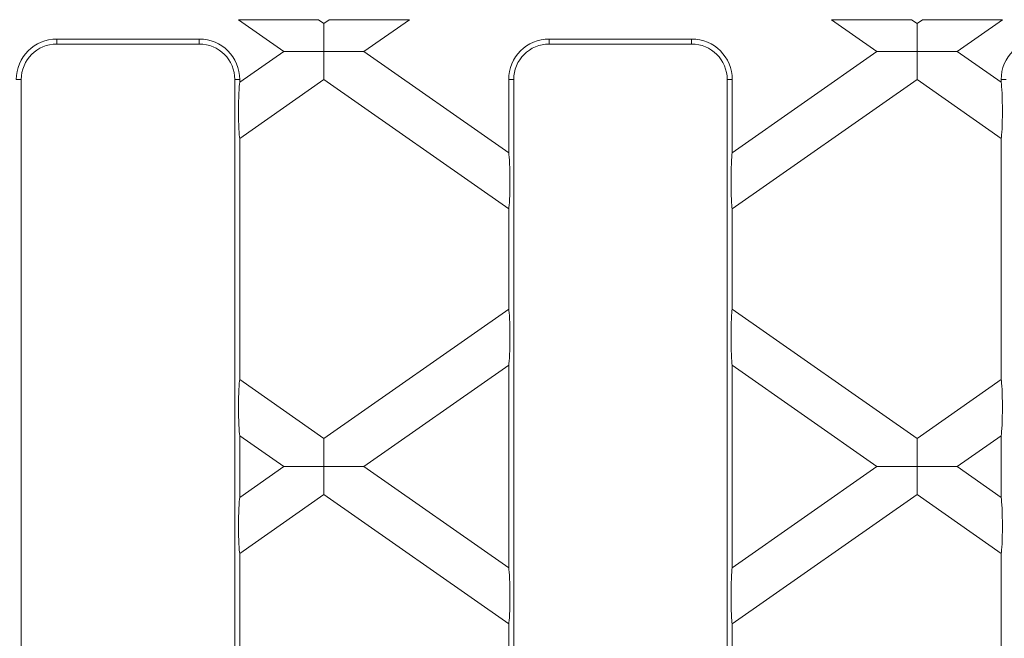
# Model space of a CAD drawing. Units: millimetres. Extents: x 7 to 413, y 7 to 290.
# Drawn here: x 220 to 228, y 94 to 100 of the extents above; entities that cross this region are included whole.
import ezdxf

# ---------------------------------------------------------------- set-up
doc = ezdxf.new("R2010")
doc.units = ezdxf.units.MM

msp = doc.modelspace()

# ---------------------------------------------------------------- linework, layer by layer
at = {"color": 7, "linetype": 'Continuous', "lineweight": 15}
for p, q in [((221.555, 99.6344), (222.2303, 99.6344)), ((221.555, 99.6344), (221.9379, 99.3663)), ((222.2756, 99.6027), (222.2303, 99.6344)), ((222.3208, 99.6344), (222.2756, 99.6027)), ((222.2756, 99.3663), (222.2756, 99.6027)), ((222.3208, 99.6344), (222.9961, 99.6344)), ((222.6132, 99.3663), (222.9961, 99.6344)), ((226.5531, 99.6344), (227.2284, 99.6344)), ((226.5531, 99.6344), (226.936, 99.3663)), ((227.2737, 99.6027), (227.2284, 99.6344)), ((227.3189, 99.6344), (227.2737, 99.6027)), ((227.2737, 99.3663), (227.2737, 99.6027)), ((227.3189, 99.6344), (227.9942, 99.6344)), ((227.6113, 99.3663), (227.9942, 99.6344)), ((220.0246, 99.4713), (221.2246, 99.4713)), ((220.0246, 99.4293), (221.2246, 99.4293)), ((224.1746, 99.4713), (225.3746, 99.4713)), ((224.1746, 99.4293), (225.3746, 99.4293)), ((221.9379, 99.3663), (221.5666, 99.1063)), ((221.9379, 99.3663), (222.2756, 99.3663)), ((222.6132, 99.3663), (222.2756, 99.3663)), ((222.2756, 99.3663), (222.2756, 99.1299)), ((223.8327, 98.5124), (222.6132, 99.3663)), ((226.936, 99.3663), (225.7166, 98.5124)), ((226.936, 99.3663), (227.2737, 99.3663)), ((227.6113, 99.3663), (227.2737, 99.3663)), ((227.2737, 99.3663), (227.2737, 99.1299)), ((227.9827, 99.1063), (227.6113, 99.3663)), ((219.7246, 86.9293), (219.7246, 99.1293)), ((221.5246, 99.1293), (221.5246, 86.9293)), ((221.5666, 98.6335), (222.2756, 99.1299)), ((221.5666, 99.1293), (221.5666, 99.1063)), ((222.2756, 99.1299), (223.8327, 98.0396)), ((223.8327, 98.5124), (223.8327, 99.1293)), ((223.8746, 86.9293), (223.8746, 99.1293)), ((225.6746, 99.1293), (225.6746, 86.9293)), ((225.7166, 98.0396), (227.2737, 99.1299)), ((225.7166, 99.1293), (225.7166, 98.5124)), ((227.2737, 99.1299), (227.9827, 98.6335)), ((227.9827, 99.1063), (227.9827, 99.1293)), ((221.5666, 98.6335), (221.5666, 96.5995)), ((227.9827, 96.5995), (227.9827, 98.6335)), ((223.8327, 97.1933), (223.8327, 98.0396)), ((225.7166, 98.0396), (225.7166, 97.1933)), ((223.8327, 97.1933), (222.2756, 96.103)), ((227.2737, 96.103), (225.7166, 97.1933)), ((222.6132, 95.8666), (223.8327, 96.7205)), ((223.8327, 95.0127), (223.8327, 96.7205)), ((225.7166, 96.7205), (225.7166, 95.0127)), ((225.7166, 96.7205), (226.936, 95.8666)), ((222.2756, 96.103), (221.5666, 96.5995)), ((227.9827, 96.5995), (227.2737, 96.103)), ((221.5666, 96.1267), (221.5666, 95.6066)), ((221.5666, 96.1267), (221.9379, 95.8666)), ((222.2756, 95.8666), (222.2756, 96.103)), ((227.2737, 95.8666), (227.2737, 96.103)), ((227.6113, 95.8666), (227.9827, 96.1267)), ((227.9827, 95.6066), (227.9827, 96.1267)), ((221.9379, 95.8666), (221.5666, 95.6066)), ((221.9379, 95.8666), (222.2756, 95.8666)), ((222.6132, 95.8666), (222.2756, 95.8666)), ((222.2756, 95.8666), (222.2756, 95.6302)), ((223.8327, 95.0127), (222.6132, 95.8666)), ((226.936, 95.8666), (225.7166, 95.0127)), ((226.936, 95.8666), (227.2737, 95.8666)), ((227.6113, 95.8666), (227.2737, 95.8666)), ((227.2737, 95.8666), (227.2737, 95.6302)), ((227.9827, 95.6066), (227.6113, 95.8666)), ((221.5666, 95.1338), (222.2756, 95.6302)), ((222.2756, 95.6302), (223.8327, 94.5399)), ((225.7166, 94.5399), (227.2737, 95.6302)), ((227.2737, 95.6302), (227.9827, 95.1338)), ((221.5666, 95.1338), (221.5666, 93.0997)), ((227.9827, 93.0997), (227.9827, 95.1338)), ((223.8327, 93.6936), (223.8327, 94.5399)), ((225.7166, 94.5399), (225.7166, 93.6936))]:
    msp.add_line(p, q, dxfattribs=at)
at = {"color": 8, "linetype": 'Continuous', "lineweight": 0}
for p, q in [((220.0246, 99.4713), (220.0246, 99.4293)), ((221.2246, 99.4713), (221.2246, 99.4293)), ((224.1746, 99.4713), (224.1746, 99.4293)), ((225.3746, 99.4713), (225.3746, 99.4293)), ((219.6827, 99.1293), (219.7246, 99.1293)), ((221.5666, 99.1293), (221.5246, 99.1293)), ((223.8327, 99.1293), (223.8746, 99.1293)), ((225.7166, 99.1293), (225.6746, 99.1293)), ((227.9827, 99.1293), (228.0246, 99.1293))]:
    msp.add_line(p, q, dxfattribs=at)
at = {"color": 7, "linetype": 'Continuous', "lineweight": 15}
for centre, radius, start, end in [((220.0246, 99.1293), 0.342, 90, 180), ((220.0246, 99.1293), 0.3, 90, 180), ((221.2246, 99.1293), 0.342, 0, 90), ((221.2246, 99.1293), 0.3, 0, 90), ((224.1746, 99.1293), 0.342, 90, 180), ((224.1746, 99.1293), 0.3, 90, 180), ((225.3746, 99.1293), 0.342, 0, 90), ((225.3746, 99.1293), 0.3, 0, 90), ((228.3246, 99.1293), 0.342, 90, 180)]:
    msp.add_arc(centre, radius, start, end, dxfattribs=at)
for centre, major_axis, start_param, end_param in [((221.5701, 98.8723), (0.0006, 0.2444), 0.292899, 2.929131), ((227.9792, 98.8723), (-0.0006, 0.2444), 3.354054, 5.990287), ((223.8292, 98.2785), (-0.0006, 0.2444), 3.354054, 5.990287), ((225.7201, 98.2785), (0.0006, 0.2444), 0.292899, 2.929131), ((223.8292, 96.9545), (0.0006, 0.2444), 3.434491, 6.070724), ((225.7201, 96.9545), (-0.0006, 0.2444), 0.212462, 2.848694), ((221.5701, 96.3606), (-0.0006, 0.2444), 0.212462, 2.848694), ((227.9792, 96.3606), (0.0006, 0.2444), 3.434491, 6.070724), ((221.5701, 95.3726), (0.0006, 0.2444), 0.292899, 2.929131), ((227.9792, 95.3726), (-0.0006, 0.2444), 3.354054, 5.990287), ((223.8292, 94.7788), (-0.0006, 0.2444), 3.354054, 5.990287), ((225.7201, 94.7788), (0.0006, 0.2444), 0.292899, 2.929131)]:
    msp.add_ellipse(centre, major_axis=major_axis, ratio=0.057188, start_param=start_param, end_param=end_param, dxfattribs=at)

doc.saveas('drawing.dxf')
